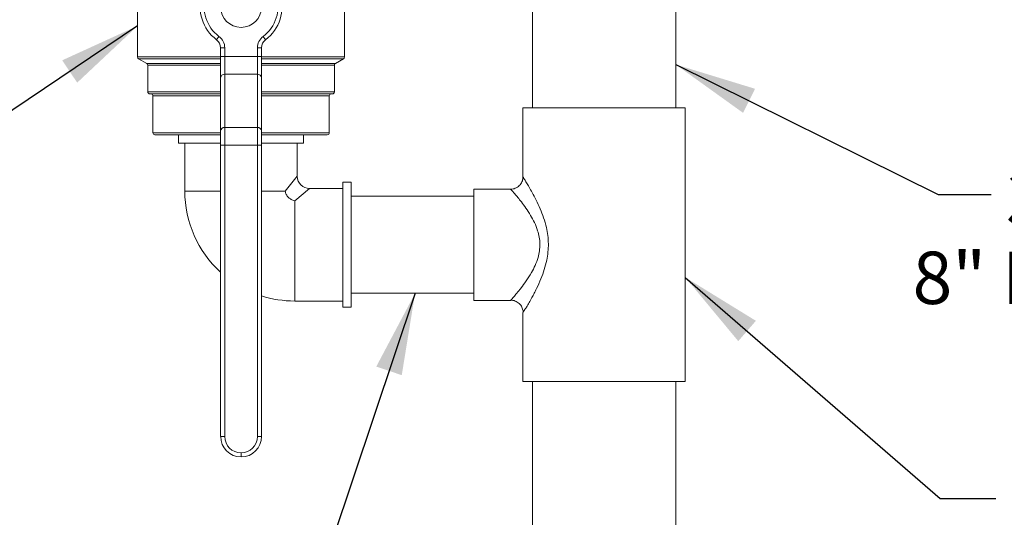
# Model space of a CAD drawing. Units: inches. Extents: x 0.4 to 16.6, y 0.4 to 10.6.
# Drawn here: x 13.3 to 14.8, y 6.7 to 7.4 of the extents above; entities that cross this region are included whole.
import ezdxf

# ---------------------------------------------------------------- set-up
doc = ezdxf.new("R2010")
doc.units = ezdxf.units.IN
doc.header["$MEASUREMENT"] = 0
doc.layers.add('1', color=7, linetype='Continuous')
doc.styles.add('SLDTEXTSTYLE0', font='TXT', dxfattribs={"width": 0.7})
doc.dimstyles.new('SLDDIMSTYLE0', dxfattribs={"dimtxt": 0.18, "dimasz": 0.125, "dimexe": 0, "dimexo": 0.0625, "dimgap": 0, "dimtad": 0, "dimtih": 1, "dimtoh": 1, "dimdec": 0, "dimrnd": 1e-09, "dimzin": 0, "dimdsep": 46, "dimtxsty": 'Standard', "dimsah": 1, "dimcen": 0.09, "dimadec": 0, "dimazin": 0, "dimtfac": 0.125, "dimtdec": 0, "dimtofl": 0, "dimtmove": 0, "dimatfit": 3, "dimfxl": 1, "dimfrac": 2, "dimtolj": 1, "dimtzin": 0, "dimarcsym": 0})

# ---------------------------------------------------------------- blocks, each defined once
blk = doc.blocks.new('SW_NOTE_32')
at = {"layer": '1', "color": 0, "char_height": 0.08, "attachment_point": 2, "style": 'SLDTEXTSTYLE0'}
for s, insert in [('3" NIPPLE,', (0.2927, 0.0322)), ('8" MIN. LENGTH', (0.2868, -0.0872))]:
    blk.add_mtext(s, dxfattribs=dict(at, insert=insert))

msp = doc.modelspace()

# ---------------------------------------------------------------- linework, layer by layer
at = {"linetype": 'Continuous', "lineweight": 0}
for p, q in [((13.4582, 7.5082), (13.4582, 7.3555)), ((13.7744, 7.3555), (13.7744, 7.5082)), ((14.0616, 7.4401), (14.0616, 7.2776)), ((14.2804, 7.2776), (14.2804, 7.432)), ((13.5825, 7.3869), (13.5788, 7.3819)), ((13.6538, 7.3819), (13.65, 7.3869)), ((13.5913, 7.3694), (13.585, 7.3694)), ((13.585, 7.3562), (13.585, 7.3694)), ((13.5913, 7.3694), (13.5913, 7.3562)), ((13.6413, 7.3562), (13.6413, 7.3694)), ((13.6475, 7.3694), (13.6413, 7.3694)), ((13.6475, 7.3694), (13.6475, 7.3562)), ((13.4582, 7.3555), (13.585, 7.3555)), ((13.4597, 7.3528), (13.4722, 7.3456)), ((13.585, 7.3528), (13.4597, 7.3528)), ((13.4722, 7.3456), (13.585, 7.3456)), ((13.4738, 7.3429), (13.4738, 7.3022)), ((13.585, 7.3429), (13.4738, 7.3429)), ((13.5913, 7.3562), (13.585, 7.3562)), ((13.585, 7.3237), (13.585, 7.3562)), ((13.5913, 7.3562), (13.5913, 7.3291)), ((13.5913, 7.3562), (13.6413, 7.3562)), ((13.6413, 7.3291), (13.6413, 7.3562)), ((13.6475, 7.3562), (13.6413, 7.3562)), ((13.6475, 7.3562), (13.6475, 7.3237)), ((13.6475, 7.3555), (13.7744, 7.3555)), ((13.7729, 7.3528), (13.6475, 7.3528)), ((13.6475, 7.3456), (13.7604, 7.3456)), ((13.7588, 7.3429), (13.6475, 7.3429)), ((13.7588, 7.3022), (13.7588, 7.3429)), ((13.7604, 7.3456), (13.7729, 7.3528)), ((13.5913, 7.3291), (13.5913, 7.2479)), ((13.6413, 7.3291), (13.5913, 7.3291)), ((13.6413, 7.2479), (13.6413, 7.3291)), ((13.585, 7.2425), (13.585, 7.3237)), ((13.6475, 7.3237), (13.6475, 7.2425)), ((13.4738, 7.3022), (13.585, 7.3022)), ((13.585, 7.299), (13.4769, 7.299)), ((13.6475, 7.3022), (13.7588, 7.3022)), ((13.7557, 7.299), (13.6475, 7.299)), ((13.4816, 7.2959), (13.4816, 7.2397)), ((13.585, 7.2959), (13.4816, 7.2959)), ((13.751, 7.2959), (13.6475, 7.2959)), ((13.751, 7.2397), (13.751, 7.2959)), ((14.047, 7.2776), (14.047, 7.1723)), ((14.047, 7.2776), (14.295, 7.2776)), ((14.295, 6.8596), (14.295, 7.2776)), ((13.4816, 7.2397), (13.585, 7.2397)), ((13.585, 7.2365), (13.4847, 7.2365)), ((13.5207, 7.2365), (13.5207, 7.224)), ((13.585, 7.2208), (13.585, 7.2425)), ((13.5913, 7.2479), (13.5913, 7.2208)), ((13.5913, 7.2479), (13.6413, 7.2479)), ((13.6413, 7.2208), (13.6413, 7.2479)), ((13.6475, 7.2425), (13.6475, 7.2208)), ((13.6475, 7.2397), (13.751, 7.2397)), ((13.7479, 7.2365), (13.6475, 7.2365)), ((13.7119, 7.224), (13.7119, 7.2365)), ((13.585, 7.224), (13.5207, 7.224)), ((13.5304, 7.224), (13.5304, 7.1506)), ((13.7119, 7.224), (13.6475, 7.224)), ((13.7022, 7.1733), (13.7022, 7.224)), ((13.5913, 7.2208), (13.585, 7.2208)), ((13.585, 6.7756), (13.585, 7.2208)), ((13.6413, 7.2208), (13.5913, 7.2208)), ((13.5913, 7.2208), (13.5913, 6.7756)), ((13.6475, 7.2208), (13.6413, 7.2208)), ((13.6413, 6.7756), (13.6413, 7.2208)), ((13.6475, 7.2208), (13.6475, 6.7756)), ((13.6836, 7.1506), (13.7022, 7.1733)), ((13.7843, 7.1641), (13.7718, 7.1641)), ((13.7718, 7.1641), (13.7718, 6.973)), ((13.7843, 7.1641), (13.7843, 6.973)), ((13.5304, 7.1506), (13.585, 7.1506)), ((13.6475, 7.1506), (13.6836, 7.1506)), ((13.721, 7.1545), (13.6983, 7.1359)), ((13.7718, 7.1545), (13.721, 7.1545)), ((14.0282, 7.1535), (13.9718, 7.1535)), ((13.9718, 6.9836), (13.9718, 7.1535)), ((13.9718, 7.1428), (13.7843, 7.1428)), ((13.6982, 6.9826), (13.7718, 6.9826)), ((13.7843, 6.9944), (13.9718, 6.9944)), ((13.9718, 6.9836), (14.0282, 6.9836)), ((14.0282, 6.9836), (14.0282, 6.9836)), ((13.7718, 6.973), (13.7843, 6.973)), ((14.047, 6.9649), (14.047, 6.8596)), ((14.047, 6.9649), (14.047, 6.9649)), ((14.047, 6.8596), (14.295, 6.8596)), ((14.0616, 6.8596), (14.0616, 5.8908)), ((14.2804, 5.8908), (14.2804, 6.8596)), ((13.5913, 6.7756), (13.585, 6.7756)), ((13.6475, 6.7756), (13.6413, 6.7756)), ((13.6163, 6.7444), (13.6163, 6.7506))]:
    msp.add_line(p, q, dxfattribs=at)
msp.add_circle((13.6163, 7.4319), 0.0312, dxfattribs=at)
for centre, radius, start, end in [((13.6163, 7.4319), 0.0625, 306.8699, 233.1301), ((13.6163, 7.4319), 0.0563, 306.8699, 233.1301), ((13.5694, 7.3694), 0.0219, 0, 53.1301), ((13.6632, 7.3694), 0.0219, 126.8699, 180), ((13.5694, 7.3694), 0.0156, 0, 53.1301), ((13.6632, 7.3694), 0.0156, 126.8699, 180), ((13.4613, 7.3555), 0.00312, 180, 240), ((13.4707, 7.3429), 0.00312, 0, 60), ((13.7619, 7.3429), 0.00312, 120, 180), ((13.7713, 7.3555), 0.00312, 300, 0), ((13.5909, 7.3232), 0.00588, 86.1887, 175.5981), ((13.6417, 7.3232), 0.00588, 4.4019, 93.8113), ((13.4769, 7.3022), 0.00313, 180, 270), ((13.4785, 7.2959), 0.00313, 0, 90), ((13.7541, 7.2959), 0.00313, 90, 180), ((13.7557, 7.3022), 0.00313, 270, 0), ((13.4847, 7.2397), 0.00312, 180, 270), ((13.5909, 7.242), 0.00588, 86.1887, 175.5981), ((13.6417, 7.242), 0.00588, 4.4019, 93.8113), ((13.7479, 7.2397), 0.00312, 270, 0), ((13.721, 7.1733), 0.0188, 180.7597, 269.4561), ((13.6983, 7.1506), 0.168, 180, 227.591), ((13.6983, 7.1506), 0.168, 252.4027, 270), ((13.6163, 6.7756), 0.0312, 180, 270), ((13.6163, 6.7756), 0.025, 180, 270), ((13.6163, 6.7756), 0.025, 270, 0), ((13.6163, 6.7756), 0.0312, 270, 0)]:
    msp.add_arc(centre, radius, start, end, dxfattribs=at)
for points, knots in [([(14.0469, 7.1722), (14.0469, 7.1713), (14.0469, 7.1693), (14.0461, 7.1663), (14.0447, 7.1631), (14.0427, 7.1602), (14.04, 7.1576), (14.0369, 7.1555), (14.0335, 7.1542), (14.0306, 7.1536), (14.0289, 7.1536), (14.0282, 7.1536)], [0, 0, 0, 0, 0.092853, 0.204028, 0.322037, 0.443291, 0.566117, 0.698727, 0.82114, 0.934979, 1, 1, 1, 1]), ([(14.047, 7.1723), (14.0471, 7.1721), (14.0473, 7.1717), (14.0493, 7.1686), (14.0523, 7.1636), (14.0563, 7.1569), (14.0614, 7.148), (14.0672, 7.1369), (14.0733, 7.124), (14.0787, 7.1099), (14.0827, 7.0962), (14.0851, 7.0827), (14.086, 7.0702), (14.0854, 7.0575), (14.0834, 7.0441), (14.0797, 7.0303), (14.0743, 7.0156), (14.0689, 7.0038), (14.0642, 6.9945), (14.0603, 6.9872), (14.0561, 6.9799), (14.0525, 6.9738), (14.0497, 6.9693), (14.0478, 6.9663), (14.0471, 6.9651), (14.047, 6.9649), (14.047, 6.9649), (14.047, 6.9649)], [0, 0, 0, 0, 0.039881, 0.080019, 0.121441, 0.164546, 0.208633, 0.261338, 0.315192, 0.365476, 0.416836, 0.456386, 0.496768, 0.53644, 0.577023, 0.626223, 0.676575, 0.736505, 0.767201, 0.798125, 0.84029, 0.883308, 0.915025, 0.951453, 0.988899, 0.995549, 1, 1, 1, 1]), ([(13.6983, 7.1359), (13.6983, 7.1359), (13.6973, 7.1361), (13.6954, 7.1366), (13.6928, 7.1378), (13.6905, 7.1392), (13.6885, 7.1409), (13.6868, 7.143), (13.6853, 7.1454), (13.6842, 7.1479), (13.6838, 7.1497), (13.6836, 7.1506), (13.6836, 7.1506)], [0, 0, 0, 0, 0.002505, 0.137008, 0.275444, 0.386459, 0.499996, 0.624167, 0.75193, 0.873249, 0.997495, 1, 1, 1, 1]), ([(14.0282, 6.9836), (14.0282, 6.9836), (14.0283, 6.9837), (14.029, 6.9846), (14.0317, 6.9875), (14.0361, 6.9927), (14.0407, 6.9983), (14.046, 7.0051), (14.052, 7.0131), (14.0595, 7.0248), (14.0658, 7.0369), (14.0701, 7.0482), (14.0724, 7.0593), (14.0731, 7.0698), (14.0721, 7.0802), (14.0693, 7.0913), (14.0647, 7.1026), (14.0584, 7.1141), (14.0515, 7.1247), (14.0448, 7.1337), (14.039, 7.1409), (14.0344, 7.1464), (14.0309, 7.1505), (14.0286, 7.1531), (14.0284, 7.1534), (14.0282, 7.1535)], [0, 0, 0, 0, 0.00598, 0.048139, 0.090326, 0.143858, 0.197478, 0.211653, 0.272991, 0.334332, 0.382172, 0.429909, 0.466769, 0.503585, 0.540365, 0.577197, 0.626219, 0.675339, 0.729226, 0.783107, 0.82828, 0.873415, 0.916088, 0.958721, 1, 1, 1, 1]), ([(13.6983, 6.9826), (13.6983, 6.9829), (13.6983, 6.9834), (13.6983, 6.9876), (13.6983, 6.9941), (13.6983, 7.003), (13.6983, 7.014), (13.6983, 7.0267), (13.6983, 7.0407), (13.6983, 7.0556), (13.6983, 7.0708), (13.6983, 7.086), (13.6983, 7.1007), (13.6983, 7.1142), (13.6983, 7.1262), (13.6983, 7.1327), (13.6983, 7.1359)], [0, 0, 0, 0, 0.071799, 0.143598, 0.215398, 0.287197, 0.358996, 0.430795, 0.502594, 0.574394, 0.646193, 0.717992, 0.789791, 0.86159, 0.930795, 1, 1, 1, 1]), ([(14.0282, 6.9837), (14.0288, 6.9838), (14.0305, 6.9838), (14.0334, 6.9833), (14.0367, 6.982), (14.0399, 6.9801), (14.0425, 6.9776), (14.0446, 6.9748), (14.046, 6.9718), (14.0469, 6.9689), (14.0472, 6.9666), (14.0472, 6.9652), (14.0472, 6.9649)], [0, 0, 0, 0, 0.055254, 0.173036, 0.29316, 0.414311, 0.540327, 0.657033, 0.765912, 0.867743, 0.962688, 1, 1, 1, 1])]:
    msp.add_open_spline(points, degree=3, knots=knots, dxfattribs=at)

# ---------------------------------------------------------------- block references
at = {"layer": '1'}
msp.add_blockref('SW_NOTE_32', (14.7623, 7.1453), dxfattribs=at)

# ---------------------------------------------------------------- leaders
for points in [[(13.4582, 7.403), (13.1565, 7.2005), (13.0453, 7.2005)], [(14.2804, 7.344), (14.6816, 7.1453), (14.7623, 7.1453)], [(14.295, 7.0188), (14.6844, 6.6808), (14.7694, 6.6808)], [(13.8821, 6.9944), (13.6842, 6.405), (13.5486, 6.405)]]:
    msp.add_leader(points, dimstyle='SLDDIMSTYLE0', dxfattribs=at)

doc.saveas('drawing.dxf')
